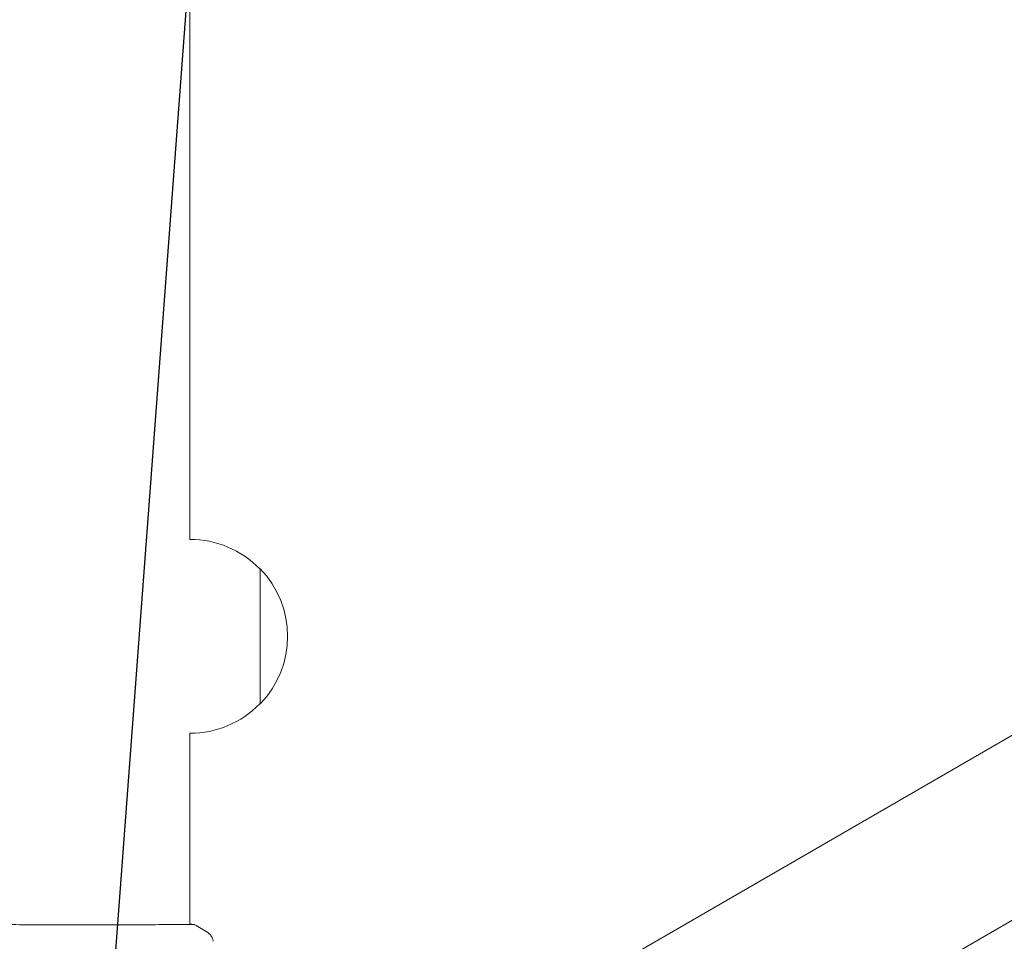
# Model space of a CAD drawing. Units: millimetres. Extents: x -4652 to 3011, y -2973 to 3125.
# Drawn here: x -16 to 217, y -982 to -764 of the extents above; entities that cross this region are included whole.
import ezdxf

# ---------------------------------------------------------------- set-up
doc = ezdxf.new("R2010")
doc.units = ezdxf.units.MM
doc.header["$LTSCALE"] = 20
doc.linetypes.add('HIDDEN', pattern=[9.524999999999999, 6.35, -3.175])
for name, color, linetype in [('2d', 230, 'Continuous'), ('AS-Free_Space', 31, 'HIDDEN'), ('AS-Free_Space_Hatch', 31, 'HIDDEN')]:
    doc.layers.add(name, color=color, linetype=linetype)

msp = doc.modelspace()

# ---------------------------------------------------------------- hatches: boundary and pattern name
at = {"layer": 'AS-Free_Space_Hatch'}
h = msp.add_hatch(dxfattribs=at)
h.set_pattern_fill('ANSI31', color=256, scale=100)
h.set_pattern_definition([(85.7132017732566, (-2878.019743447381, -1236.718473274121), (-316.6117566766111, 23.73279448675149), [])])
edge = h.paths.add_edge_path()
edge.add_arc((-2878.019743447381, -1236.718473274121), 499.9999999999999, 0, 360)
edge = h.paths.add_edge_path()
edge.add_line((-393.0056550784841, 237.294225598017), (656.0003415564086, 2054.225909214086))
edge.add_arc((1522.025745340848, 1554.225909214087), 1000, 60.000000000000114, 150.0000000000001, ccw=False)
edge.add_arc((1522.025745340849, 1554.225909214087), 1000, -29.999999999999886, 60.00000000000023, ccw=False)
edge.add_line((2388.051149125288, 1054.225909214088), (1339.045152490395, -762.7057744019803))
edge.add_arc((473.0197487059555, -262.7057744019819), 1000, 240.0000000000001, 330.0000000000001, ccw=False)
edge.add_arc((473.0197487059554, -262.7057744019818), 1000, 150.0000000000001, 240.0000000000001, ccw=False)

# ---------------------------------------------------------------- linework, layer by layer
at = {"layer": '2d', "lineweight": 0}
for p, q in [((24.1499999911166, -195.000000015958), (24.14999999111649, -887.000000015958)), ((80.56633879099775, -1013.54569238343), (447.7947712870355, -801.5262580265555)), ((99.56633782318318, -1046.454658286007), (466.7947712871171, -834.4352233703171)), ((24.14999999111649, -887.000000015958), (24.18904165778576, -887.000000015958)), ((40.7117532996441, -894.000000015958), (40.85569999111704, -894.000000015958)), ((40.85569999111692, -926.000000015958), (40.85569999111704, -894.000000015958)), ((40.7117532996441, -926.000000015958), (40.85569999111692, -926.000000015958)), ((24.14999999111649, -933.000000015958), (24.18904165778576, -933.000000015958)), ((24.14999999111649, -933.000000015958), (24.14999999111649, -978.3066327589447)), ((24.14999999111649, -978.3619063849908), (24.14999999111649, -978.3619263718685))]:
    msp.add_line(p, q, dxfattribs=at)
for centre, radius, start, end in [((24.18904165778576, -910.000000015958), 23, 44.07920984788976, 90), ((24.3329883492587, -910.000000015958), 23.00000000000002, 315.9207901521102, 44.07920984788976), ((24.18904165778576, -910.0000000159579), 23.0000000000001, 270, 315.9207901521102)]:
    msp.add_arc(centre, radius, start, end, dxfattribs=at)
for points, knots in [([(-24.88151857201956, -978.3201009980605), (-24.86434483824644, -978.3194040585752), (-24.84511549311753, -978.3186102014049), (-24.76065557148115, -978.3152420687009), (-24.68047007564337, -978.3122880750832), (-24.30841056063366, -978.3040530581218), (-23.91705038025873, -978.3061472073168), (-22.86888041291752, -978.3151755653137), (-22.19245812894906, -978.3232821528529), (-20.6161053535933, -978.340069926573), (-19.71354828146445, -978.3490920563906), (-17.71391941679462, -978.3658513803803), (-16.60897765663674, -978.3738594795402), (-14.23936407796577, -978.3885171842485), (-12.96457722381206, -978.3953310522036), (-10.29911540994351, -978.4077119743722), (-8.897548861628366, -978.4133448201644), (-6.023535342555647, -978.4229494933113), (-4.539404703522109, -978.4267377921276), (-1.549853709063655, -978.4312868685629), (-0.03230125427228359, -978.4318744981922), (2.973449409111026, -978.4296852931318), (4.47388060221931, -978.4267564948216), (7.399688731058745, -978.4187843293246), (8.836964377591357, -978.4135730680803), (11.58632909793926, -978.4020473611101), (12.90987840034256, -978.3955147381305), (15.39263727094237, -978.3817130858531), (16.56180947367602, -978.3741731046105), (18.69705702856606, -978.3580632539918), (19.67152221938693, -978.3493385861782), (21.38894093854867, -978.332046349359), (22.13828325500037, -978.3234658903373), (23.38443438677541, -978.3102802266806), (23.88473990318573, -978.3058398033263), (24.4422713007649, -978.3072087171224), (24.60024284440567, -978.309849387678), (24.74615419023178, -978.3147715991813), (24.76950463510639, -978.315634071605), (24.80743423765546, -978.3171001769558), (24.82274793499005, -978.3177146253263), (24.88004064428924, -978.3200384493505), (24.91326316118341, -978.3213798555892), (24.96132048870049, -978.322928060137), (24.97800075556279, -978.3232009497074), (24.98113243102625, -978.3232073743873), (24.9812617081825, -978.3232069912597), (24.9812617081825, -978.3232069912597)], [0, 0, 0, 0, 0.4966227497706268, 0.4966227497706268, 1.987166673037284, 1.987166673037284, 6.316634625378232, 6.316634625378232, 10.93776941074246, 10.93776941074246, 15.47138117945183, 15.47138117945183, 19.98865216588148, 19.98865216588148, 24.50731119639843, 24.50731119639843, 29.02329360226303, 29.02329360226303, 33.54135189758986, 33.54135189758986, 38.05925754915717, 38.05925754915717, 42.57438058140377, 42.57438058140377, 47.09525837855833, 47.09525837855833, 51.61187221735432, 51.61187221735432, 56.13164452859412, 56.13164452859412, 60.64960044720282, 60.64960044720282, 65.1676664761202, 65.1676664761202, 69.69177243110411, 69.69177243110411, 71.96595293494389, 71.96595293494389, 72.43494364807093, 72.43494364807093, 72.78667955818997, 72.78667955818997, 73.8422060573721, 73.8422060573721, 74.81018675423313, 74.81018675423313, 74.8901953308685, 74.8901953308685, 74.8901953308685, 74.8901953308685]), ([(24.90723245747495, -978.3077214461598), (24.95363411146798, -978.3119779177632), (24.98970366734306, -978.3155852185666), (25.035154437904, -978.3208975622224), (25.04819655981885, -978.3224799942566), (25.07460778075756, -978.3266050461684), (25.08408321959814, -978.3280487997092), (25.11048891334769, -978.3337439283098), (25.1216440026717, -978.3362030452201), (25.1492131754934, -978.3443196994679), (25.16104961235146, -978.3480576280335), (25.19187886735574, -978.3597058910998), (25.21201968030698, -978.3682676875296), (25.23395970782803, -978.3799082616931)], [0, 0, 0, 0, 1.255638722962316, 1.255638722962316, 1.881371863638239, 1.881371863638239, 2.195205815838346, 2.195205815838346, 2.356823011522831, 2.356823011522831, 2.443441555830226, 2.443441555830226, 2.537027679783822, 2.537027679783822, 2.537027679783822, 2.537027679783822]), ([(28.36524434321154, -980.228268305774), (28.63630751743847, -980.4056273678987), (28.88135126778059, -980.6303702011862), (29.18016488600335, -981.0105086361395), (29.26918701054842, -981.1446475499258), (29.4220960977766, -981.4204409187516), (29.48718827961625, -981.5635173202311), (29.57960774650553, -981.8156565017732), (29.61297351513088, -981.928330319846), (29.64699577518309, -982.0670571210796), (29.6556276322118, -982.106297834028), (29.67115302358161, -982.1823641635838), (29.67728087851401, -982.216792628649), (29.68685945468405, -982.2738029881698), (29.69021865691263, -982.2961850995046), (29.69287583374353, -982.3145861655737)], [0, 0, 0, 0, 0.9721764738672543, 0.9721764738672543, 1.4530118716187, 1.4530118716187, 1.92332096754549, 1.92332096754549, 2.282532639644448, 2.282532639644448, 2.439441122652669, 2.439441122652669, 2.635781565077578, 2.635781565077578, 2.847720952266429, 2.847720952266429, 2.847720952266429, 2.847720952266429]), ([(29.69286948496563, -982.3150035742703), (29.69287169637369, -982.3150188413447), (29.69287391102841, -982.3150341480664), (29.69287723777779, -982.315057166916), (29.69287834744614, -982.3150648495134), (29.6928794579344, -982.3150725422295)], [0.0054294552174338, 0.0054294552174338, 0.0054294552174338, 0.0054294552174338, 0.005433229799508672, 0.005433229799508672, 0.005435116916713064, 0.005435116916713064, 0.005435116916713064, 0.005435116916713064])]:
    msp.add_open_spline(points, degree=3, knots=knots, dxfattribs=at)
for points in [[(24.14999999111649, -978.2720457410703), (24.49795355114895, -978.2789934808782), (24.75778155405283, -978.2939957619917), (24.90723245778202, -978.3077214428147)], [(25.23397525809105, -978.3799163977553), (26.31030467681296, -978.9510217388504), (27.35112291368353, -979.5650375680227), (28.3650261168832, -980.2283502108851)], [(28.36525268508819, -980.2284404225056), (28.36518589193076, -980.2283954801512), (28.36511902609777, -980.2283521770141), (28.36505208777101, -980.2283105117704)]]:
    msp.add_open_spline(points, degree=3, dxfattribs=at)
at = {"layer": 'AS-Free_Space'}
msp.add_lwpolyline([(-393.0056550784841, 237.294225598017), (656.0003415564086, 2054.225909214086, -0.4142135623730951), (2022.025745340847, 2420.251312998527, -0.4142135623730951), (2388.051149125288, 1054.225909214088), (1339.045152490395, -762.7057744019803, -0.4142135623730951), (-26.98025129404311, -1128.731178186421, -0.4142135623730951)], format="xyb", close=True, dxfattribs=at)

doc.saveas('drawing.dxf')
